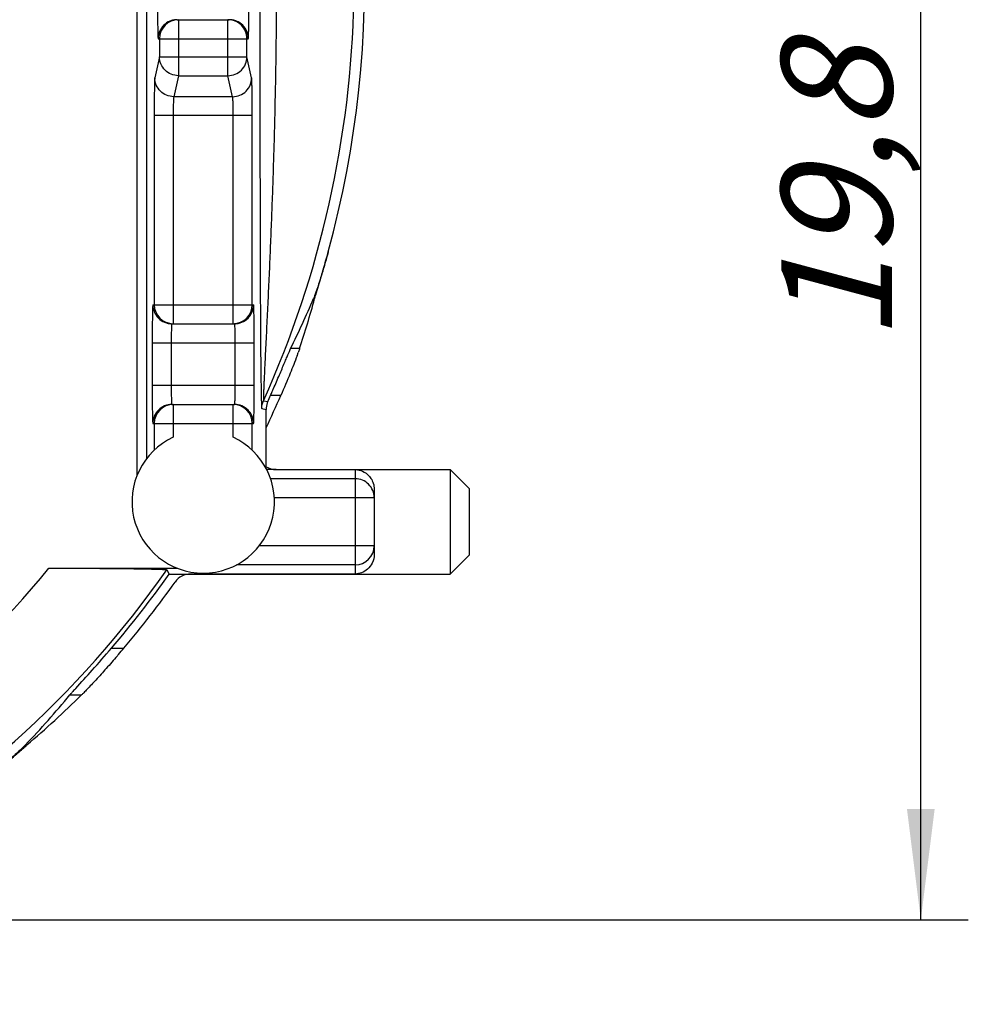
# Model space of a CAD drawing. Units: millimetres. Extents: x 0 to 420, y 0 to 297.
# Drawn here: x 105 to 135, y 184 to 215 of the extents above; entities that cross this region are included whole.
import ezdxf

# ---------------------------------------------------------------- set-up
doc = ezdxf.new("R2010")
doc.units = ezdxf.units.MM
doc.header["$LTSCALE"] = 23.1
doc.layers.get('0').update_dxf_attribs({"linetype": 'CONTINUOUS'})
for name, color, linetype in [('AUSFORMSCHRAEGEN', 7, 'CONTINUOUS'), ('BEZUGSACHSEN', 7, 'CONTINUOUS'), ('FASEN', 7, 'CONTINUOUS'), ('RUNDUNGEN', 7, 'CONTINUOUS'), ('ZEICHNUNGSBEMASSUNGEN', 7, 'CONTINUOUS')]:
    doc.layers.add(name, color=color, linetype=linetype)
doc.styles.get("Standard").update_dxf_attribs({"font": 'txt', "width": 0.7})
doc.dimstyles.new('DIMSTYLE_8', dxfattribs={"dimtxt": 3.5, "dimasz": 3.5, "dimexe": 0.18, "dimexo": 0.0625, "dimgap": 0.09, "dimtad": 1, "dimlfac": 0.333333, "dimdsep": 46, "dimtxsty": 'STANDARD', "dimblk": '_FILLED', "dimblk1": '_FILLED', "dimblk2": '_FILLED', "dimcen": 0.09, "dimclrt": 5, "dimadec": 0, "dimazin": 0, "dimtp": 0.2, "dimtm": 0.2, "dimtfac": 1, "dimtofl": 0, "dimtmove": 0, "dimatfit": 3, "dimldrblk": '_FILLED', "dimfxl": 1, "dimtolj": 1, "dimarcsym": 0})

# ---------------------------------------------------------------- blocks, each defined once
blk = doc.blocks.new('_FILLED')
at = {"color": 0, "linetype": 'BYBLOCK'}
blk.add_solid([(0, 0), (-1, 0.125), (-1, -0.125)], dxfattribs=at)
blk = doc.blocks.new('*D14')
at = {"layer": 'ZEICHNUNGSBEMASSUNGEN', "color": 2, "linetype": 'CONTINUOUS'}
for p, q in [((53.482, 193.786), (53.482, 269.548)), ((112.882, 252.495), (112.882, 269.548)), ((53.482, 268.048), (83.182, 268.048)), ((112.882, 268.048), (83.182, 268.048))]:
    blk.add_line(p, q, dxfattribs=at)
at = {"layer": 'ZEICHNUNGSBEMASSUNGEN', "color": 2, "linetype": 'CONTINUOUS', "xscale": 3.5, "yscale": 3.5, "zscale": 3.5, "rotation": 180}
blk.add_blockref('_FILLED', (53.482, 268.048), dxfattribs=at)
at = {"layer": 'ZEICHNUNGSBEMASSUNGEN', "color": 2, "linetype": 'CONTINUOUS', "xscale": 3.5, "yscale": 3.5, "zscale": 3.5}
blk.add_blockref('_FILLED', (112.882, 268.048), dxfattribs=at)
at = {"layer": 'ZEICHNUNGSBEMASSUNGEN', "color": 5, "linetype": 'CONTINUOUS', "insert": (83.182, 272.454), "char_height": 3.5, "width": 26.25, "attachment_point": 2, "line_spacing_factor": 0.9}
blk.add_mtext('\\Q15.0;19,8{\\Ftxt.shx;\\W1.000000;\\H3.500000; }[.780]', dxfattribs=at)
blk = doc.blocks.new('*D15')
at = {"layer": 'ZEICHNUNGSBEMASSUNGEN', "color": 2, "linetype": 'CONTINUOUS'}
for p, q in [((112.882, 245.686), (134.943, 245.686)), ((133.443, 245.686), (133.443, 215.986)), ((133.443, 186.286), (133.443, 215.986)), ((53.482, 186.286), (134.943, 186.286))]:
    blk.add_line(p, q, dxfattribs=at)
at = {"layer": 'ZEICHNUNGSBEMASSUNGEN', "color": 2, "linetype": 'CONTINUOUS', "xscale": 3.5, "yscale": 3.5, "zscale": 3.5}
for p, rotation in [((133.443, 245.686), 90), ((133.443, 186.286), 270)]:
    blk.add_blockref('_FILLED', p, dxfattribs=dict(at, rotation=rotation))
at = {"layer": 'ZEICHNUNGSBEMASSUNGEN', "color": 5, "linetype": 'CONTINUOUS', "insert": (129.037, 215.986), "char_height": 3.5, "width": 26.25, "attachment_point": 2, "rotation": 90, "line_spacing_factor": 0.9}
blk.add_mtext('\\Q15.0;19,8{\\Ftxt.shx;\\W1.000000;\\H3.500000; }[.780]', dxfattribs=at)

msp = doc.modelspace()

# ---------------------------------------------------------------- linework, layer by layer
at = {"layer": 'AUSFORMSCHRAEGEN', "color": 9, "linetype": 'CONTINUOUS'}
for p, q in [((114.2663, 205.9026), (114.3004, 205.9026)), ((105.1678, 191.8089), (105.216, 191.8089))]:
    msp.add_line(p, q, dxfattribs=at)
at = {"layer": 'AUSFORMSCHRAEGEN', "color": 7, "linetype": 'CONTINUOUS'}
for centre, radius, start, end in [((113.6119, 206.1825), 0.7117, 336.84833, 337.77151), ((108.2575, 188.2573), 4.676, 130.57647, 131.00362)]:
    msp.add_arc(centre, radius, start, end, dxfattribs=at)
for points, knots in [([(114.7297, 207.3798), (114.6846, 207.2145), (114.5957, 206.9018), (114.4655, 206.4775), (114.3675, 206.1794), (114.305, 206.0027), (114.281, 205.9384), (114.2707, 205.9132)], [0, 0, 0, 0, 0.3345337, 0.6342696, 0.8660624, 0.9468724, 1, 1, 1, 1]), ([(114.3369, 206.0271), (114.3929, 206.2133), (114.5292, 206.6627), (114.6573, 207.1145), (114.7297, 207.3798)], [0, 0, 0, 0, 0.4142352, 1, 1, 1, 1]), ([(114.3004, 205.9026), (114.3023, 205.9097), (114.3141, 205.9513), (114.3266, 205.9927), (114.3369, 206.0271)], [0, 0, 0, 0, 0.1695928, 1, 1, 1, 1]), ([(103.4597, 190.3318), (103.6335, 190.4692), (103.9719, 190.7419), (104.4502, 191.1421), (104.853, 191.4896), (105.0916, 191.701), (105.1896, 191.7861)], [0, 0, 0, 0, 0.2940058, 0.5768134, 0.8277625, 1, 1, 1, 1]), ([(105.0728, 191.7153), (104.9735, 191.6205), (104.7417, 191.4079), (104.2099, 190.9396), (103.7689, 190.5762), (103.4597, 190.3318)], [0, 0, 0, 0, 0.1938211, 0.443819, 1, 1, 1, 1]), ([(105.1678, 191.8089), (105.1623, 191.8031), (105.1312, 191.7714), (105.0991, 191.7405), (105.0728, 191.7153)], [0, 0, 0, 0, 0.1793104, 1, 1, 1, 1])]:
    msp.add_open_spline(points, degree=3, knots=knots, dxfattribs=at)
at = {"layer": 'BEZUGSACHSEN', "color": 7, "linetype": 'CONTINUOUS'}
for p, q in [((113.0845, 200.5058), (118.5825, 200.5058)), ((110.3847, 197.2058), (118.5825, 197.2058))]:
    msp.add_line(p, q, dxfattribs=at)
at = {"layer": 'FASEN', "color": 7, "linetype": 'CONTINUOUS'}
for p, q in [((119.1825, 199.9058), (118.5825, 200.5058)), ((118.5825, 200.5058), (118.5825, 197.2058)), ((119.1825, 199.9054), (119.1825, 197.8061)), ((119.1825, 197.8058), (118.5825, 197.2058))]:
    msp.add_line(p, q, dxfattribs=at)
at = {"layer": 'RUNDUNGEN', "color": 9, "linetype": 'CONTINUOUS'}
for p, q in [((108.6876, 230.5428), (108.6876, 200.3069)), ((108.9876, 230.5428), (108.9876, 200.8426)), ((110.0015, 214.7108), (110.0015, 212.9425)), ((111.5634, 212.9425), (111.5634, 214.7108)), ((109.3597, 214.1108), (112.2052, 214.1108)), ((109.4016, 214.1108), (109.4016, 213.5407)), ((112.1633, 213.5407), (112.1633, 214.1108)), ((109.4016, 213.5407), (109.2533, 212.8772)), ((109.4016, 213.5407), (112.1633, 213.5407)), ((112.3116, 212.8772), (112.1633, 213.5407)), ((110.0015, 212.9425), (109.8532, 212.279)), ((110.0015, 212.9425), (111.5634, 212.9425)), ((111.7117, 212.279), (111.5634, 212.9425)), ((111.7117, 212.279), (109.8532, 212.279)), ((112.3309, 211.6808), (109.234, 211.6808)), ((109.234, 211.6808), (109.234, 205.7108)), ((109.8339, 211.6808), (109.8339, 205.1108)), ((111.731, 205.1108), (111.731, 211.6808)), ((112.3309, 205.7108), (112.3309, 211.6808)), ((109.1921, 205.7108), (112.3728, 205.7108)), ((109.1712, 204.5108), (112.3938, 204.5108)), ((109.1712, 204.5108), (109.1712, 203.1608)), ((109.7711, 204.5107), (109.7711, 203.1608)), ((111.7938, 203.1608), (111.7938, 204.5107)), ((112.3938, 203.1608), (112.3938, 204.5108)), ((113.8276, 204.3243), (113.542, 204.3243)), ((112.3938, 203.1608), (109.1712, 203.1608)), ((113.2357, 202.8471), (112.9088, 202.8471)), ((109.8339, 202.5608), (109.8339, 201.5261)), ((111.731, 201.5261), (111.731, 202.5608)), ((112.6313, 202.4326), (112.7678, 202.4032)), ((112.6844, 202.6792), (112.8207, 202.6494)), ((109.1921, 201.9608), (112.3728, 201.9608)), ((109.234, 201.9608), (109.234, 201.1182)), ((112.3309, 201.1182), (112.3309, 201.9608)), ((113.0845, 200.5058), (115.5825, 200.5055)), ((115.5825, 200.5055), (115.5825, 197.206)), ((115.5825, 200.2157), (112.9108, 200.2157)), ((116.1825, 199.6158), (113.0287, 199.6158)), ((116.1825, 198.0957), (112.5517, 198.0957)), ((115.5825, 197.4958), (111.8325, 197.4958)), ((115.5825, 197.206), (110.3847, 197.206)), ((107.8841, 194.8644), (108.2765, 194.8644)), ((106.5703, 193.3872), (106.94, 193.3872))]:
    msp.add_line(p, q, dxfattribs=at)
at = {"layer": 'RUNDUNGEN', "color": 7, "linetype": 'CONTINUOUS'}
for p, q in [((109.9596, 214.7108), (111.6053, 214.7108)), ((109.792, 205.1108), (111.7729, 205.1108)), ((109.792, 202.5608), (111.7729, 202.5608)), ((112.7678, 200.5961), (112.7678, 202.4032)), ((113.0845, 200.5058), (112.788, 200.5058)), ((116.1825, 199.8834), (116.1825, 197.8281)), ((105.9124, 197.3909), (109.9615, 197.3909)), ((109.6382, 197.3394), (109.7073, 197.206)), ((109.7078, 197.2058), (110.3847, 197.2058))]:
    msp.add_line(p, q, dxfattribs=at)
at = {"layer": 'RUNDUNGEN', "color": 9, "linetype": 'CONTINUOUS'}
for centre, radius, start, end in [((83.1825, 215.9858), 32.364, 335.72273, 21.97675), ((83.1825, 215.9858), 29.367, 216.31231, 320.71366), ((115.5825, 198.0957), 0.5998, 269.99244, 359.95078), ((83.1825, 215.9858), 32.3666, 222.75198, 324.8234)]:
    msp.add_arc(centre, radius, start, end, dxfattribs=at)
at = {"layer": 'RUNDUNGEN', "color": 7, "linetype": 'CONTINUOUS'}
for centre, radius, start, end in [((83.1825, 215.9858), 32.7, 344.74126, 21.12234), ((110.0014, 214.1108), 0.5999, 90.04586, 180.00693), ((109.9596, 214.1108), 0.6, 112.50436, 157.50436), ((109.9602, 214.1075), 0.6033, 101.2449, 112.4313), ((109.9601, 214.1099), 0.6008, 90.04922, 101.28112), ((111.5634, 214.1108), 0.6, 359.99528, 89.9953), ((111.6048, 214.1099), 0.6008, 78.71896, 89.95078), ((111.6047, 214.1075), 0.6033, 67.56884, 78.75518), ((111.6053, 214.1108), 0.6, 22.49581, 67.49578), ((109.9635, 214.11), 0.6038, 157.57344, 179.9299), ((111.6014, 214.11), 0.6038, 0.0701, 22.42673), ((109.7959, 205.7115), 0.6038, 180.0701, 202.42678), ((109.8339, 205.7107), 0.5999, 179.99307, 269.95414), ((111.731, 205.7107), 0.5999, 270.04586, 0.00694), ((111.769, 205.7115), 0.6038, 337.57344, 359.9299), ((109.7921, 205.7107), 0.6, 202.49586, 247.49583), ((111.7728, 205.7107), 0.6, 292.50436, 337.50436), ((109.7926, 205.7141), 0.6033, 247.56889, 258.7552), ((109.7925, 205.7116), 0.6008, 258.71899, 269.95078), ((111.7724, 205.7116), 0.6008, 270.04922, 281.28112), ((111.7723, 205.7141), 0.6033, 281.2449, 292.4313), ((101.5186, 208.6866), 13.0599, 339.43411, 339.91011), ((68.2138, 222.5959), 48.8637, 336.3169, 336.4377), ((83.1825, 215.9858), 32.7997, 334.42222, 336.38608), ((83.1825, 215.9858), 32.5005, 335.77359, 336.15523), ((69.8652, 221.8712), 47.0602, 336.15594, 336.31737), ((109.8339, 201.9608), 0.5999, 90.04586, 180.00693), ((109.7921, 201.9608), 0.6, 112.50436, 157.50436), ((109.7926, 201.9575), 0.6033, 101.2449, 112.4313), ((109.7925, 201.9599), 0.6008, 90.04922, 101.28112), ((111.731, 201.9608), 0.5999, 359.99306, 89.95414), ((111.7724, 201.9599), 0.6008, 78.71896, 89.95078), ((111.7723, 201.9575), 0.6033, 67.56884, 78.75518), ((111.7728, 201.9608), 0.6, 22.49581, 67.49578), ((113.3724, 202.4024), 0.6045, 159.89866, 179.92166), ((113.3678, 202.4032), 0.6, 155.77606, 159.82298), ((109.7959, 201.96), 0.6038, 157.57344, 179.9299), ((111.769, 201.96), 0.6038, 0.0701, 22.42673), ((110.7825, 199.4858), 2.25, 114.9344, 65.0656), ((113.0839, 201.1052), 0.5992, 238.16048, 269.99879), ((115.5826, 199.6158), 0.5999, 0.00071, 90.00121), ((83.1825, 215.9858), 32.5005, 319.4676, 324.70142), ((110.3846, 196.6058), 0.5999, 89.99341, 144.5368), ((83.1825, 215.9858), 32.7997, 319.91311, 324.53229), ((85.4854, 214.0515), 29.7922, 319.29856, 319.41452), ((85.7569, 213.8198), 29.4353, 319.41324, 319.91183), ((127.8257, 174.3596), 28.5292, 137.60872, 137.86313)]:
    msp.add_arc(centre, radius, start, end, dxfattribs=at)
for centre, major_axis, ratio, start_param, end_param in [((83.1825, 219.3525), (0, 34.0098), 0.9950882, -2.0284865, -1.9773761), ((83.1825, 214.3876), (0, 32.2909), 0.9987745, 4.3954655, 4.4464997), ((83.1825, 212.9581), (0, 30.5848), 0.9950882, -2.3343524, -2.2651524), ((83.1825, 217.6681), (0, 33.9907), 0.9987745, 3.8478871, 3.91671)]:
    msp.add_ellipse(centre, major_axis=major_axis, ratio=ratio, start_param=start_param, end_param=end_param, dxfattribs=at)
for points, knots in [([(112.5984, 228.0879), (112.5936, 227.5935), (112.5869, 226.578), (112.5787, 224.4981), (112.5727, 220.7699), (112.5725, 216.4912), (112.5731, 212.207), (112.5752, 209.5335), (112.5795, 207.4067), (112.5847, 205.8443), (112.5934, 204.3713), (112.6022, 203.4233), (112.6102, 202.9809)], [0, 0, 0, 0, 0.0590789, 0.1213406, 0.2485307, 0.5045504, 0.6325922, 0.7604427, 0.8239991, 0.8867187, 0.9471337, 1, 1, 1, 1]), ([(109.3387, 215.3108), (109.3387, 215.1339), (109.3399, 214.8166), (109.3437, 214.4994), (109.3469, 214.359)], [0, 0, 0, 0, 0.5574539, 1, 1, 1, 1]), ([(112.218, 214.359), (112.2212, 214.4994), (112.225, 214.8167), (112.2262, 215.1339), (112.2262, 215.3108)], [0, 0, 0, 0, 0.4425577, 1, 1, 1, 1]), ([(109.3469, 214.359), (109.3473, 214.3401), (109.3482, 214.3047), (109.3497, 214.255), (109.3512, 214.2124), (109.3527, 214.1771), (109.3543, 214.1494), (109.3557, 214.1311), (109.357, 214.1205), (109.3578, 214.1153), (109.3585, 214.1126), (109.3592, 214.1108), (109.3597, 214.1108)], [0, 0, 0, 0, 0.2272736, 0.4274002, 0.599034, 0.7411663, 0.8528195, 0.9332161, 0.9615894, 0.9820581, 0.9946802, 1, 1, 1, 1]), ([(112.2052, 214.1108), (112.2057, 214.1108), (112.2064, 214.1126), (112.2071, 214.1153), (112.208, 214.1205), (112.2092, 214.1311), (112.2106, 214.1494), (112.2122, 214.1771), (112.2137, 214.2124), (112.2152, 214.255), (112.2167, 214.3047), (112.2176, 214.3402), (112.218, 214.359)], [0, 0, 0, 0, 0.0053197, 0.0179418, 0.0384104, 0.0667835, 0.1471805, 0.258835, 0.400968, 0.5726017, 0.7727274, 1, 1, 1, 1]), ([(109.2533, 212.8772), (109.2523, 212.8726), (109.251, 212.8598), (109.248, 212.8211), (109.2452, 212.7482), (109.242, 212.6338), (109.2393, 212.4862), (109.237, 212.3107), (109.2346, 212.0391), (109.234, 211.8267), (109.234, 211.6808)], [0, 0, 0, 0, 0.0117401, 0.0320371, 0.0975633, 0.1943538, 0.3191357, 0.4674966, 0.6343501, 1, 1, 1, 1]), ([(112.3309, 211.6808), (112.3309, 211.8267), (112.3303, 212.0391), (112.3279, 212.3107), (112.3256, 212.4862), (112.3229, 212.6338), (112.3197, 212.7482), (112.3169, 212.8211), (112.3139, 212.8598), (112.3126, 212.8726), (112.3116, 212.8772)], [0, 0, 0, 0, 0.3656493, 0.5325046, 0.6808649, 0.805646, 0.9024381, 0.9679647, 0.988261, 1, 1, 1, 1]), ([(109.1921, 205.7108), (109.1917, 205.7108), (109.1909, 205.709), (109.1902, 205.7062), (109.1894, 205.701), (109.1882, 205.6905), (109.1867, 205.6722), (109.1852, 205.6446), (109.1836, 205.6094), (109.1821, 205.5669), (109.1807, 205.5174), (109.1798, 205.482), (109.1794, 205.4632)], [0, 0, 0, 0, 0.0053207, 0.0179443, 0.0384186, 0.0668001, 0.1472136, 0.2588712, 0.4009945, 0.5726139, 0.7727283, 1, 1, 1, 1]), ([(112.3856, 205.4632), (112.3851, 205.482), (112.3843, 205.5174), (112.3828, 205.567), (112.3813, 205.6095), (112.3797, 205.6447), (112.3782, 205.6722), (112.3767, 205.6905), (112.3755, 205.701), (112.3747, 205.7062), (112.374, 205.709), (112.3733, 205.7108), (112.3728, 205.7108)], [0, 0, 0, 0, 0.2272712, 0.4273869, 0.5990084, 0.7411336, 0.8527917, 0.9332043, 0.9615849, 0.982058, 0.9946801, 1, 1, 1, 1]), ([(109.1794, 205.4632), (109.1762, 205.3228), (109.1724, 205.0053), (109.1712, 204.6878), (109.1712, 204.5108)], [0, 0, 0, 0, 0.442421, 1, 1, 1, 1]), ([(112.3938, 204.5108), (112.3937, 204.6878), (112.3925, 205.0053), (112.3887, 205.3228), (112.3856, 205.4632)], [0, 0, 0, 0, 0.5575875, 1, 1, 1, 1]), ([(113.0035, 203.0629), (113.0663, 203.2068), (113.1828, 203.4775), (113.3193, 203.8018), (113.4128, 204.0251), (113.467, 204.1542), (113.5085, 204.2509), (113.532, 204.3041), (113.542, 204.3243)], [0, 0, 0, 0, 0.3434163, 0.6445182, 0.7697226, 0.872924, 0.9506442, 1, 1, 1, 1]), ([(113.8276, 204.3243), (113.8253, 204.3173), (113.8112, 204.2759), (113.7963, 204.2347), (113.7838, 204.2006)], [0, 0, 0, 0, 0.1696925, 1, 1, 1, 1]), ([(113.7462, 204.0989), (113.6767, 203.9136), (113.5119, 203.4941), (113.337, 203.0788), (113.2357, 202.8471)], [0, 0, 0, 0, 0.4389751, 1, 1, 1, 1]), ([(109.1712, 203.1608), (109.1712, 202.9839), (109.1724, 202.6666), (109.1761, 202.3494), (109.1793, 202.209)], [0, 0, 0, 0, 0.5574539, 1, 1, 1, 1]), ([(112.3856, 202.209), (112.3888, 202.3494), (112.3925, 202.6667), (112.3938, 202.9839), (112.3938, 203.1608)], [0, 0, 0, 0, 0.4425577, 1, 1, 1, 1]), ([(112.6102, 202.9809), (112.612, 202.8846), (112.6156, 202.723), (112.6203, 202.5614), (112.624, 202.4962)], [0, 0, 0, 0, 0.595951, 1, 1, 1, 1]), ([(112.624, 202.4962), (112.6246, 202.4872), (112.6256, 202.4715), (112.6271, 202.4535), (112.6284, 202.4428), (112.6293, 202.4375), (112.6301, 202.4345), (112.6308, 202.4327), (112.6313, 202.4326)], [0, 0, 0, 0, 0.4216713, 0.7312029, 0.8425492, 0.9243164, 0.9763138, 1, 1, 1, 1]), ([(109.1793, 202.209), (109.1798, 202.1901), (109.1806, 202.1547), (109.1821, 202.105), (109.1836, 202.0624), (109.1852, 202.0271), (109.1867, 201.9994), (109.1882, 201.9811), (109.1894, 201.9705), (109.1902, 201.9653), (109.1909, 201.9626), (109.1917, 201.9608), (109.1921, 201.9608)], [0, 0, 0, 0, 0.2272736, 0.4274002, 0.599034, 0.7411663, 0.8528195, 0.9332161, 0.9615894, 0.9820581, 0.9946802, 1, 1, 1, 1]), ([(112.3728, 201.9608), (112.3733, 201.9608), (112.374, 201.9626), (112.3747, 201.9653), (112.3755, 201.9705), (112.3767, 201.9811), (112.3782, 201.9994), (112.3797, 202.0271), (112.3813, 202.0624), (112.3828, 202.105), (112.3843, 202.1547), (112.3851, 202.1902), (112.3856, 202.209)], [0, 0, 0, 0, 0.0053197, 0.0179418, 0.0384104, 0.0667835, 0.1471805, 0.258835, 0.400968, 0.5726017, 0.7727274, 1, 1, 1, 1]), ([(115.5825, 200.5055), (115.6064, 200.5048), (115.7036, 200.4963), (115.7985, 200.4637), (115.8627, 200.4278)], [0, 0, 0, 0, 0.2460758, 1, 1, 1, 1]), ([(115.8627, 200.4278), (115.9494, 200.3794), (116.069, 200.2675), (116.1635, 200.0676), (116.1825, 199.9467), (116.1825, 199.8834)], [0, 0, 0, 0, 0.4529963, 0.7112208, 1, 1, 1, 1]), ([(116.1825, 197.8281), (116.1825, 197.7341), (116.1411, 197.5568), (115.987, 197.3556), (115.7935, 197.237), (115.6514, 197.208), (115.5825, 197.206)], [0, 0, 0, 0, 0.297096, 0.5519035, 0.7820433, 1, 1, 1, 1]), ([(105.9124, 197.3909), (106.131, 197.3909), (106.5642, 197.3904), (107.2027, 197.3881), (107.7198, 197.3848), (108.1146, 197.3813), (108.3906, 197.3782), (108.6486, 197.3747), (108.8848, 197.3708), (109.0953, 197.3665), (109.2527, 197.3625), (109.3626, 197.359), (109.4318, 197.3564), (109.4916, 197.3538), (109.5413, 197.3511), (109.5807, 197.3484), (109.607, 197.346), (109.6226, 197.3439), (109.6304, 197.3426), (109.6352, 197.3413), (109.6379, 197.3402), (109.6382, 197.3394)], [0, 0, 0, 0, 0.1759129, 0.3486639, 0.5138695, 0.5921273, 0.6664874, 0.7360199, 0.7997671, 0.8566284, 0.905454, 0.9265046, 0.9451373, 0.9612207, 0.9746241, 0.9852444, 0.993028, 0.995843, 0.9979356, 0.9993093, 1, 1, 1, 1]), ([(106.7552, 193.5937), (106.9289, 193.7843), (107.3105, 194.2031), (107.6834, 194.6298), (107.8841, 194.8644)], [0, 0, 0, 0, 0.4550971, 1, 1, 1, 1]), ([(108.0714, 194.6234), (107.9555, 194.4886), (107.7306, 194.2319), (107.4102, 193.8791), (107.1718, 193.6249), (107.0208, 193.4685), (106.9631, 193.4099), (106.94, 193.3872)], [0, 0, 0, 0, 0.3182151, 0.6108697, 0.852904, 0.9419283, 1, 1, 1, 1]), ([(106.5703, 193.3872), (106.5759, 193.3939), (106.6086, 193.432), (106.6422, 193.4692), (106.67, 193.4999)], [0, 0, 0, 0, 0.1737972, 1, 1, 1, 1])]:
    msp.add_open_spline(points, degree=3, knots=knots, dxfattribs=at)
at = {"layer": 'RUNDUNGEN', "color": 9, "linetype": 'CONTINUOUS'}
for points, knots in [([(112.7265, 228.1565), (112.7512, 227.6415), (112.8036, 226.585), (112.9037, 224.4266), (112.9882, 222.2292), (113.0468, 220.0192), (113.0766, 218.3575), (113.0911, 216.6953), (113.0899, 215.0329), (113.0732, 213.3707), (113.0465, 211.986), (113.0182, 210.8786), (112.9935, 210.0488), (112.9657, 209.2198), (112.935, 208.3924), (112.9017, 207.5675), (112.8661, 206.7469), (112.835, 206.0668), (112.8095, 205.5273), (112.7903, 205.1278), (112.7712, 204.7338), (112.7523, 204.3474), (112.7369, 204.0316), (112.725, 203.7855), (112.7166, 203.6079), (112.7086, 203.4366), (112.7012, 203.2736), (112.6946, 203.1215), (112.6897, 203.0031), (112.6866, 202.9167), (112.6846, 202.8596), (112.6832, 202.809), (112.6822, 202.7656), (112.6818, 202.7306), (112.6818, 202.7068), (112.6823, 202.6928), (112.6827, 202.6857), (112.6833, 202.6819), (112.6838, 202.6793), (112.6844, 202.6792)], [0, 0, 0, 0, 0.0606718, 0.1244804, 0.254285, 0.3194533, 0.3846541, 0.4498636, 0.5150745, 0.5802835, 0.645482, 0.6780701, 0.7106418, 0.7431843, 0.7756762, 0.8080817, 0.8403399, 0.8723452, 0.8881982, 0.9039034, 0.9194071, 0.9346262, 0.9494314, 0.9566194, 0.9636124, 0.970363, 0.9767959, 0.9828139, 0.9882787, 0.9907427, 0.9929933, 0.9949951, 0.9967092, 0.9980965, 0.9991226, 0.9994923, 0.9997626, 0.9999313, 1, 1, 1, 1]), ([(110.0015, 212.9425), (109.9235, 212.9427), (109.766, 212.9739), (109.5667, 213.107), (109.4331, 213.3057), (109.4017, 213.463), (109.4016, 213.5407)], [0, 0, 0, 0, 0.25025, 0.500442, 0.7503674, 1, 1, 1, 1]), ([(111.5634, 212.9425), (111.6414, 212.9427), (111.7989, 212.9739), (111.9982, 213.107), (112.1318, 213.3057), (112.1632, 213.463), (112.1633, 213.5407)], [0, 0, 0, 0, 0.25025, 0.500442, 0.7503674, 1, 1, 1, 1]), ([(109.8532, 212.279), (109.7752, 212.2791), (109.6177, 212.3104), (109.4184, 212.4435), (109.2848, 212.6421), (109.2534, 212.7994), (109.2533, 212.8772)], [0, 0, 0, 0, 0.2502874, 0.5004714, 0.7503793, 1, 1, 1, 1]), ([(111.7117, 212.279), (111.7897, 212.2791), (111.9472, 212.3104), (112.1465, 212.4435), (112.2801, 212.6421), (112.3115, 212.7994), (112.3116, 212.8772)], [0, 0, 0, 0, 0.2502874, 0.5004714, 0.7503794, 1, 1, 1, 1]), ([(109.8532, 212.279), (109.8522, 212.2768), (109.8509, 212.2704), (109.848, 212.2511), (109.8451, 212.2146), (109.8419, 212.1574), (109.8392, 212.0836), (109.8369, 211.9958), (109.8345, 211.86), (109.8339, 211.7538), (109.8339, 211.6808)], [0, 0, 0, 0, 0.0120506, 0.0324983, 0.0981413, 0.194941, 0.3196577, 0.4679071, 0.6346285, 1, 1, 1, 1]), ([(111.731, 211.6808), (111.731, 211.7538), (111.7304, 211.86), (111.728, 211.9958), (111.7257, 212.0836), (111.723, 212.1574), (111.7198, 212.2146), (111.7169, 212.2511), (111.714, 212.2704), (111.7127, 212.2768), (111.7117, 212.279)], [0, 0, 0, 0, 0.3653686, 0.5320904, 0.6803397, 0.8050562, 0.9018563, 0.9675009, 0.9879494, 1, 1, 1, 1]), ([(109.7772, 204.9351), (109.7761, 204.9048), (109.7722, 204.7634), (109.7711, 204.6219), (109.7711, 204.5107)], [0, 0, 0, 0, 0.2143356, 1, 1, 1, 1]), ([(109.792, 205.1108), (109.7908, 205.1108), (109.7892, 205.1054), (109.7875, 205.0979), (109.7856, 205.0829), (109.7838, 205.0634), (109.782, 205.0382), (109.7795, 204.995), (109.7781, 204.96), (109.7772, 204.9351)], [0, 0, 0, 0, 0.0200407, 0.0701515, 0.1517123, 0.2643048, 0.4068452, 0.5781171, 1, 1, 1, 1]), ([(111.7938, 204.5107), (111.7938, 204.5498), (111.7936, 204.6263), (111.7924, 204.7375), (111.7906, 204.8399), (111.7881, 204.9297), (111.7854, 204.995), (111.783, 205.0382), (111.7811, 205.0634), (111.7793, 205.0829), (111.7774, 205.0979), (111.7757, 205.1054), (111.7741, 205.1108), (111.7729, 205.1108)], [0, 0, 0, 0, 0.1946398, 0.381947, 0.5544454, 0.7057011, 0.8298597, 0.8802648, 0.9222139, 0.9553494, 0.9793532, 0.9941017, 1, 1, 1, 1]), ([(109.7711, 203.1608), (109.7711, 203.1218), (109.7713, 203.0452), (109.7725, 202.9341), (109.7743, 202.8316), (109.7768, 202.7419), (109.7795, 202.6766), (109.782, 202.6333), (109.7838, 202.6081), (109.7856, 202.5886), (109.7875, 202.5736), (109.7892, 202.5661), (109.7908, 202.5608), (109.792, 202.5608)], [0, 0, 0, 0, 0.1946428, 0.3819513, 0.5544507, 0.7057063, 0.8298641, 0.8802691, 0.9222183, 0.955353, 0.9793537, 0.9940999, 1, 1, 1, 1]), ([(111.7877, 202.7365), (111.7888, 202.7668), (111.7927, 202.9082), (111.7938, 203.0497), (111.7938, 203.1608)], [0, 0, 0, 0, 0.2143592, 1, 1, 1, 1]), ([(111.7729, 202.5608), (111.7741, 202.5608), (111.7757, 202.5661), (111.7774, 202.5736), (111.7793, 202.5886), (111.7811, 202.6081), (111.783, 202.6333), (111.7854, 202.6766), (111.7868, 202.7117), (111.7877, 202.7365)], [0, 0, 0, 0, 0.020046, 0.0701524, 0.1517087, 0.2643035, 0.4068488, 0.5781234, 1, 1, 1, 1])]:
    msp.add_open_spline(points, degree=3, knots=knots, dxfattribs=at)
msp.add_open_spline([(112.6313, 202.4326), (112.6313, 202.5167), (112.6498, 202.6026), (112.6844, 202.6792)], degree=3, dxfattribs=at)

# ---------------------------------------------------------------- dimensions: what is measured, and where the dimension line sits
at = {"layer": 'ZEICHNUNGSBEMASSUNGEN', "color": 2, "linetype": 'CONTINUOUS'}
dim = msp.add_linear_dim(base=(112.8825, 268.0481), p1=(53.4825, 193.7858), p2=(112.8825, 252.4952), dimstyle='DIMSTYLE_8', dxfattribs=at)
dim.commit()
dim.dimension.update_dxf_attribs({"geometry": '*D14', "text_midpoint": (80.4325, 270.704), "dimtype": 160})
dim = msp.add_linear_dim(base=(133.4425, 245.6858), p1=(53.4825, 186.2858), p2=(112.8825, 245.6858), angle=90, dimstyle='DIMSTYLE_8', dxfattribs=at)
dim.commit()
dim.dimension.update_dxf_attribs({"geometry": '*D15', "text_midpoint": (132.1029, 213.5273), "dimtype": 160})

doc.saveas('drawing.dxf')
